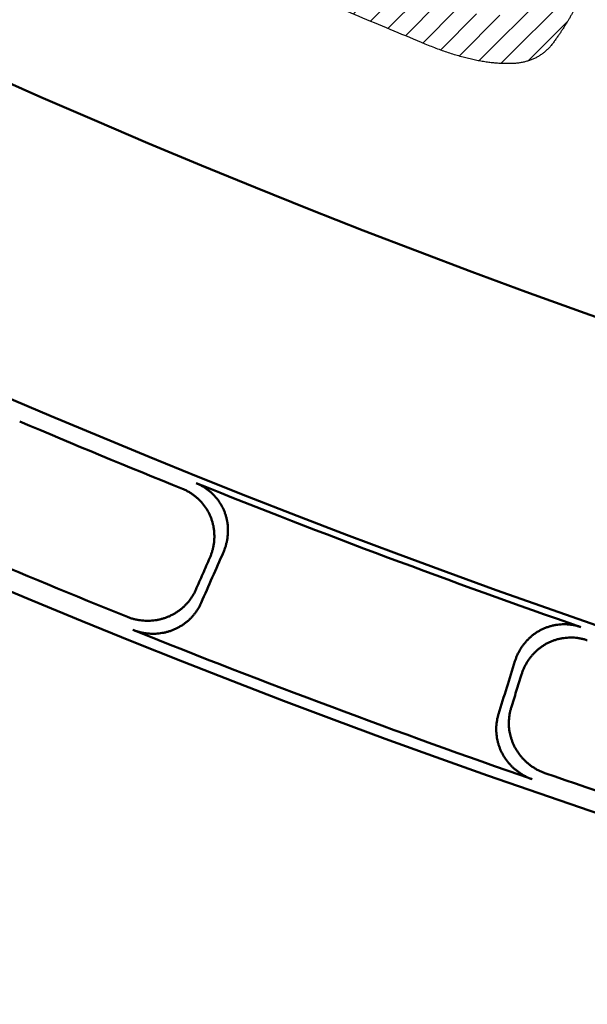
# Model space of a CAD drawing. Units: millimetres. Extents: x 0 to 420, y 0 to 297.
# Drawn here: x 150 to 152, y 134 to 138 of the extents above; entities that cross this region are included whole.
import ezdxf

# ---------------------------------------------------------------- set-up
doc = ezdxf.new("R2010")
doc.units = ezdxf.units.MM
doc.header["$LTSCALE"] = 0.18189
doc.layers.add('NoLayerName_001', color=7, linetype='Continuous')
doc.styles.get("Standard").update_dxf_attribs({"font": 'txt', "bigfont": 'extfont2'})
doc.dimstyles.get("Standard").update_dxf_attribs({"dimtxt": 2.5, "dimasz": 2.5, "dimexe": 1.25, "dimexo": 0.625, "dimtad": 1, "dimzin": 0, "dimdsep": 46, "dimtxsty": 'Standard', "dimcen": 2.5, "dimadec": 0, "dimazin": 0, "dimtfac": 0.75, "dimtmove": 0, "dimatfit": 3, "dimfxl": 1, "dimarcsym": 0})

# ---------------------------------------------------------------- blocks, each defined once
blk = doc.blocks.new('*X1380')
at = {"layer": 'NoLayerName_001', "color": 6, "linetype": 'Continuous', "lineweight": 25}
for p, q in [((0.1149, 1.4218), (0.4149, 1.7219)), ((0.1853, 1.591), (0.3282, 1.7339)), ((0.0444, 1.2526), (0.486, 1.6942)), ((0.412, 1.5214), (0.5558, 1.6652)), ((0.4831, 1.4937), (0.6255, 1.6361)), ((0.5528, 1.4647), (0.6953, 1.6071)), ((0.6226, 1.4356), (0.765, 1.5781)), ((0.6923, 1.4066), (0.8347, 1.549)), ((0.7621, 1.3776), (0.9045, 1.52)), ((0.8319, 1.3486), (0.9742, 1.491)), ((0.9016, 1.3196), (1.044, 1.4619)), ((0, 1.1094), (0.338, 1.4474)), ((0.9714, 1.2906), (1.1137, 1.4329)), ((0.0199, 1.0305), (0.3774, 1.388)), ((0.793, 1.0134), (1.1835, 1.4039)), ((0.3047, 1.2166), (0.4471, 1.359)), ((0.8376, 0.9592), (1.2532, 1.3748)), ((1.1807, 1.2035), (1.323, 1.3458)), ((0.3745, 1.1876), (0.5169, 1.3299)), ((1.2504, 1.1745), (1.3927, 1.3168)), ((0.4443, 1.1585), (0.5866, 1.3009)), ((0.514, 1.1295), (0.6564, 1.2719)), ((1.3202, 1.1454), (1.4625, 1.2878)), ((0.5838, 1.1005), (0.7261, 1.2428)), ((1.3899, 1.1164), (1.5322, 1.2587)), ((1.4596, 1.0874), (1.602, 1.2297)), ((0.6535, 1.0715), (0.7959, 1.2138)), ((0.7233, 1.0424), (0.8656, 1.1848)), ((1.5294, 1.0583), (1.6717, 1.2007)), ((0.6921, 0.715), (1.1307, 1.1536)), ((1.5991, 1.0293), (1.7415, 1.1716)), ((0.0688, 0.9807), (0.2197, 1.1315)), ((1.6688, 1.0002), (1.8112, 1.1426)), ((1.7195, 0.9521), (1.8754, 1.108)), ((0.1341, 0.9472), (0.2765, 1.0896)), ((0.6993, 0.6233), (1.1446, 1.0687)), ((0.2039, 0.9181), (0.3463, 1.0605)), ((0.2736, 0.8891), (0.416, 1.0315)), ((1.072, 0.8973), (1.2143, 1.0396)), ((1.5604, 0.6942), (1.9219, 1.0557)), ((0.3434, 0.8601), (0.4857, 1.0025)), ((1.1418, 0.8683), (1.2841, 1.0106)), ((0.4131, 0.8311), (0.5555, 0.9734)), ((1.2116, 0.8393), (1.3538, 0.9816)), ((1.2813, 0.8103), (1.4236, 0.9525)), ((1.5931, 0.6281), (1.9371, 0.9721)), ((0.4829, 0.802), (0.6252, 0.9444)), ((0.5526, 0.773), (0.695, 0.9153)), ((1.3511, 0.7813), (1.4933, 0.9235)), ((0.6224, 0.744), (0.7647, 0.8863)), ((1.4209, 0.7523), (1.5631, 0.8945)), ((1.4906, 0.7232), (1.6328, 0.8654)), ((0.6757, 0.501), (0.9899, 0.8152)), ((1.4595, 0.3958), (1.8862, 0.8225)), ((0.6939, 0.4204), (1.0437, 0.7702)), ((0.9711, 0.5989), (1.1135, 0.7412)), ((1.0409, 0.5698), (1.1832, 0.7122)), ((1.1107, 0.5408), (1.253, 0.6832)), ((1.1804, 0.5118), (1.3228, 0.6541)), ((1.531, 0.3685), (1.816, 0.6535)), ((1.2502, 0.4828), (1.3925, 0.6251)), ((1.32, 0.4538), (1.4623, 0.5961)), ((1.3898, 0.4248), (1.5357, 0.5707)), ((0.7345, 0.3623), (0.8774, 0.5051)), ((1.6218, 0.3605), (1.7457, 0.4844)), ((0.7895, 0.3184), (0.9198, 0.4487)), ((0.8549, 0.2851), (0.9895, 0.4197)), ((1.5682, 0.0105), (1.9604, 0.4028)), ((1.7783, 0.3194), (1.8901, 0.4312)), ((0.9247, 0.2561), (1.0593, 0.3907)), ((0.9944, 0.227), (1.129, 0.3616)), ((1.0641, 0.198), (1.1988, 0.3326)), ((1.6564, 0), (1.9866, 0.3302)), ((1.1339, 0.1689), (1.2685, 0.3036)), ((1.2036, 0.1399), (1.3383, 0.2746)), ((1.2734, 0.1109), (1.408, 0.2455)), ((1.3431, 0.0818), (1.4799, 0.2187)), ((1.414, 0.0539), (1.5586, 0.1986)), ((1.4885, 0.0296), (1.652, 0.1931)), ((1.7657, 0.0105), (1.9229, 0.1677))]:
    blk.add_line(p, q, dxfattribs=at)

msp = doc.modelspace()

# ---------------------------------------------------------------- linework, layer by layer
at = {"layer": 'NoLayerName_001', "color": 7, "linetype": 'Continuous', "lineweight": 50}
for radius in [35.55096767, 34.84001818]:
    msp.add_circle((163.6647787, 168.49213244), radius, dxfattribs=at)
for radius, start, end in [(41.81647483, 90.478517, 89.521483), (34.91792967, 246.920519096, 248.079480904), (34.87635185, 248.148069728, 250.851930272), (35.47597323, 246.94193768, 248.05806232), (35.51597961, 248.12235538, 250.87764462), (35.47597323, 250.94193768, 252.05806232)]:
    msp.add_arc((163.6647787, 168.49213244), radius, start, end, dxfattribs=at)
at = {"layer": 'NoLayerName_001', "color": 5, "linetype": 'Continuous', "lineweight": 50}
msp.add_arc((163.7050058, 168.86481189), 34.05036131, 245.199999341, 294.800000659, dxfattribs=at)
at = {"layer": 'NoLayerName_001', "color": 7, "linetype": 'Continuous', "lineweight": 25}
for points, knots in [([(152.11570733, 138.23178429), (152.1188943, 138.23224951), (152.12537283, 138.23346564), (152.1355147, 138.23366433), (152.1461188, 138.23293743), (152.15723756, 138.23114215), (152.16877865, 138.22814647), (152.18052065, 138.22487765), (152.19084946, 138.21887639), (152.20020991, 138.21268067), (152.20844675, 138.205667), (152.21560947, 138.19797822), (152.2216762, 138.18957959), (152.22664446, 138.18048559), (152.23051015, 138.17070071), (152.23327386, 138.16023245), (152.23493851, 138.14908553), (152.2355074, 138.13726266), (152.23498593, 138.12476348), (152.23336845, 138.11159027), (152.23068958, 138.09772847), (152.22681355, 138.08323002), (152.22278366, 138.06952298), (152.21729714, 138.05744304), (152.21244071, 138.0464944), (152.20723824, 138.03551403), (152.20179388, 138.02446376), (152.1960786, 138.01335511), (152.19009979, 138.00218602), (152.1838549, 137.99095814), (152.1773441, 137.97967209), (152.1705667, 137.96832884), (152.16352273, 137.95692895), (152.15621019, 137.94547437), (152.14863455, 137.93396181), (152.140773, 137.92240782), (152.13271034, 137.91075352), (152.1239539, 137.89900256), (152.11590169, 137.8864116), (152.10662981, 137.87451659), (152.09985037, 137.86727246), (152.09657827, 137.8636158)], [0, 0, 0, 0, 0.00966225732, 0.01973147185, 0.03032190137, 0.04153182002, 0.05344412578, 0.06612790159, 0.07787935366, 0.08906423265, 0.09980495804, 0.11023985906, 0.12051988813, 0.13080309038, 0.14124763287, 0.15200482653, 0.16321357565, 0.17499706241, 0.18746166427, 0.20069755685, 0.21478030521, 0.22977286112, 0.24572758574, 0.25754360589, 0.26952361095, 0.28167084283, 0.29398842594, 0.30647937133, 0.31914658094, 0.33199285181, 0.34502088018, 0.35823326554, 0.37163251467, 0.38522104543, 0.39900119062, 0.41297520161, 0.42714525188, 0.44151344049, 0.45692250153, 0.47195462715, 0.48667538203, 0.48667538203, 0.48667538203, 0.48667538203]), ([(152.09657827, 137.8636158), (152.09311408, 137.86025517), (152.08640008, 137.85338578), (152.07533522, 137.84423513), (152.06377954, 137.83588867), (152.0516219, 137.82846138), (152.0388938, 137.82192459), (152.02558889, 137.81628756), (152.01171099, 137.81154853), (151.99726102, 137.80770969), (151.98224038, 137.80476654), (151.96665022, 137.80273683), (151.95049064, 137.80155184), (151.93323914, 137.80147854), (151.91493062, 137.80146736), (151.89558174, 137.80236427), (151.87576204, 137.80393661), (151.855471, 137.80624963), (151.83470974, 137.80928554), (151.81347894, 137.8130497), (151.79177938, 137.81754107), (151.76961182, 137.8227604), (151.74697705, 137.82870802), (151.72387574, 137.83538407), (151.70030915, 137.84279013), (151.67627619, 137.85092202), (151.65178493, 137.85979796), (151.6268079, 137.86934934), (151.61012346, 137.87625619), (151.60165016, 137.87969561)], [0, 0, 0, 0, 0.01447928544, 0.02879064907, 0.04301035284, 0.05721624378, 0.07148650345, 0.08589837352, 0.10052695879, 0.11544419545, 0.13071804383, 0.14641193164, 0.16258444197, 0.17928921694, 0.19815159149, 0.21750612241, 0.23737761218, 0.25778896497, 0.27876130292, 0.30031408602, 0.32246523217, 0.34523123454, 0.36862727451, 0.39266732879, 0.41736427006, 0.44272996065, 0.46877533925, 0.49551050076, 0.5229447694, 0.5229447694, 0.5229447694, 0.5229447694])]:
    msp.add_open_spline(points, degree=3, knots=knots, dxfattribs=at)
msp.add_open_spline([(151.60165016, 137.87969561), (151.51843255, 137.91434622), (151.35199734, 137.98364744), (151.18556212, 138.05294865), (151.10234452, 138.08759926)], degree=3, dxfattribs=at)
at = {"layer": 'NoLayerName_001', "color": 7, "linetype": 'Continuous', "lineweight": 50}
for points, knots in [([(150.73839431, 135.82228657), (150.74002704, 135.8263355), (150.74347028, 135.83435623), (150.74754715, 135.8467926), (150.75095442, 135.85939982), (150.75356866, 135.87218466), (150.75541279, 135.8850931), (150.7564705, 135.89808741), (150.75673595, 135.91112549), (150.75620041, 135.92416639), (150.75485589, 135.93716884), (150.75269409, 135.95009159), (150.74970691, 135.96289343), (150.74588634, 135.97552985), (150.74123447, 135.98794077), (150.73572483, 136.00004224), (150.72940544, 136.01177509), (150.72231013, 136.02309181), (150.7144741, 136.03394789), (150.70593181, 136.04429865), (150.69671771, 136.05409918), (150.68686655, 136.06330537), (150.67641158, 136.07186972), (150.66539136, 136.07975701), (150.6538245, 136.08688562), (150.64180422, 136.09334742), (150.63338527, 136.09682857), (150.62921577, 136.09867768)], [0, 0, 0, 0, 0.01309722218, 0.02616907597, 0.03922159256, 0.05226024399, 0.06529034175, 0.0783174383, 0.09134772871, 0.10438844994, 0.11744827396, 0.13053769046, 0.14366937322, 0.15685852291, 0.17011456383, 0.18340176347, 0.19671761113, 0.21006482309, 0.22344424419, 0.23685558852, 0.25029817183, 0.26377163528, 0.27727666073, 0.29081567762, 0.30439355907, 0.31801830214, 0.33170168303, 0.33170168303, 0.33170168303, 0.33170168303]), ([(150.68347898, 136.12168642), (150.68764699, 136.11984328), (150.69606472, 136.11637378), (150.70808527, 136.10992488), (150.71965684, 136.10280661), (150.7306854, 136.09492789), (150.74115164, 136.08637192), (150.75101627, 136.07717524), (150.76024529, 136.06738672), (150.76880322, 136.05705187), (150.77665486, 136.04621695), (150.783765, 136.034928), (150.79009769, 136.02323089), (150.79561907, 136.01117299), (150.80028389, 135.99880384), (150.80411531, 135.98619516), (150.80711649, 135.97340036), (150.80929479, 135.96046582), (150.81065765, 135.94743642), (150.81121257, 135.93435704), (150.81096674, 135.92127261), (150.8099281, 135.90822771), (150.80810166, 135.89526812), (150.80550302, 135.88243516), (150.80210791, 135.86978672), (150.79804084, 135.857319), (150.79459575, 135.84928373), (150.79296405, 135.84522915)], [0, 0, 0, 0, 0.0136720569, 0.02729123602, 0.04086818943, 0.05440954664, 0.06791861565, 0.08139610629, 0.09484086689, 0.10825062983, 0.12162276507, 0.13495504298, 0.14824640867, 0.161497769, 0.17470990702, 0.18787489824, 0.2010040477, 0.21410905976, 0.22719888869, 0.24028018074, 0.25335773295, 0.26643496182, 0.27951437724, 0.29259805877, 0.30568813228, 0.31878724572, 0.33189904275, 0.33189904275, 0.33189904275, 0.33189904275]), ([(150.40858485, 135.5859324), (150.41277463, 135.58439888), (150.42107173, 135.58114054), (150.43390392, 135.5774366), (150.44687027, 135.57444748), (150.45996992, 135.57229267), (150.47314171, 135.57093227), (150.48634065, 135.57036896), (150.49951744, 135.57059416), (150.51262396, 135.57160235), (150.52561178, 135.5733873), (150.53843258, 135.575943), (150.55103786, 135.57926373), (150.56337937, 135.58334262), (150.57540541, 135.58817648), (150.58707487, 135.59373646), (150.59835236, 135.59999018), (150.60920446, 135.60690818), (150.61959833, 135.61446074), (150.62950105, 135.62261831), (150.63887954, 135.63135143), (150.6477014, 135.64063034), (150.65593133, 135.65042667), (150.66354478, 135.66070703), (150.67047676, 135.67145686), (150.67681301, 135.68259141), (150.68031739, 135.69038066), (150.68216133, 135.69423293)], [0, 0, 0, 0, 0.01338484779, 0.02672299744, 0.04002233272, 0.05328778315, 0.06652183024, 0.07972502752, 0.09289652944, 0.1060346265, 0.11913728633, 0.13220270114, 0.14522984304, 0.15821902788, 0.17117161012, 0.18408766643, 0.19697315705, 0.20983343111, 0.22267255499, 0.23549376138, 0.24829990456, 0.26109391989, 0.27387928576, 0.28666048634, 0.29944347246, 0.31223611713, 0.32504865994, 0.32504865994, 0.32504865994, 0.32504865994]), ([(150.70394959, 135.64239706), (150.70210766, 135.63854477), (150.69860747, 135.6307589), (150.69228659, 135.61962854), (150.68537564, 135.6088871), (150.67778805, 135.59861753), (150.66958661, 135.58883331), (150.66079408, 135.57956652), (150.65144388, 135.57084429), (150.64156653, 135.56269511), (150.63119327, 135.55514716), (150.62035513, 135.54822873), (150.60908314, 135.54196821), (150.59740963, 135.53639441), (150.58537474, 135.53153979), (150.57302304, 135.52744018), (150.56041149, 135.52410091), (150.54758851, 135.52152877), (150.53460191, 135.51972906), (150.5214993, 135.51870741), (150.50832842, 135.51846964), (150.49513669, 135.51902084), (150.48197269, 135.52036921), (150.46888074, 135.52251167), (150.45592121, 135.52548761), (150.44309455, 135.52917749), (150.43479942, 135.53242463), (150.43061067, 135.53395282)], [0, 0, 0, 0, 0.01280997891, 0.02559105372, 0.03835500354, 0.05111151211, 0.06386855576, 0.07663280452, 0.0894100309, 0.10220552191, 0.11502449133, 0.12787248921, 0.14075580628, 0.15368187026, 0.16665567414, 0.17966167359, 0.19269929815, 0.20576975318, 0.21887290696, 0.232007836, 0.24517336351, 0.25836859115, 0.2715934249, 0.28484909505, 0.29813866968, 0.31146755883, 0.32484400441, 0.32484400441, 0.32484400441, 0.32484400441]), ([(151.96096485, 135.40853154), (151.96239225, 135.41266312), (151.96506164, 135.42098501), (151.97015643, 135.43305803), (151.97587039, 135.44481939), (151.98230113, 135.45619285), (151.98939543, 135.46715262), (151.99714048, 135.47765937), (152.00551269, 135.48767735), (152.01449138, 135.4971698), (152.02405513, 135.50610019), (152.03418277, 135.5144318), (152.04485298, 135.52212808), (152.05604228, 135.52915011), (152.06770982, 135.53545392), (152.07982025, 135.54095989), (152.09229881, 135.54565525), (152.1050888, 135.54952651), (152.11813435, 135.55256337), (152.13138008, 135.55475485), (152.14477043, 135.55608985), (152.15825015, 135.55655801), (152.1717629, 135.55614548), (152.1852564, 135.55485112), (152.19866294, 135.55262571), (152.21197251, 135.54959987), (152.22060787, 135.54669309), (152.22496657, 135.54534783)], [0, 0, 0, 0, 0.01311361845, 0.02620185287, 0.03927071138, 0.05232559388, 0.06537169621, 0.07841441741, 0.09145976746, 0.10451477286, 0.11758787644, 0.13068932725, 0.14383155457, 0.15702951891, 0.17029263841, 0.18358637618, 0.19690845876, 0.21026161523, 0.2236466855, 0.237063362, 0.2505109232, 0.26398895842, 0.27749808436, 0.29104065332, 0.30462145088, 0.31824837809, 0.33193310884, 0.33193310884, 0.33193310884, 0.33193310884]), ([(152.25082444, 135.49238304), (152.24646851, 135.49372103), (152.2378371, 135.49661432), (152.22453256, 135.4996165), (152.21112917, 135.50181864), (152.1976383, 135.50309044), (152.18412908, 135.50348222), (152.17065515, 135.502996), (152.15727426, 135.50164656), (152.14404303, 135.49944515), (152.13101841, 135.49640382), (152.11825717, 135.49253441), (152.10581654, 135.48784814), (152.09375318, 135.48235877), (152.08213374, 135.47607413), (152.07098717, 135.46906441), (152.0603459, 135.46137185), (152.05023451, 135.45303624), (152.04067653, 135.44409624), (152.03169546, 135.43459058), (152.02331503, 135.42455781), (152.01555824, 135.41403671), (152.00845101, 135.40306503), (152.00200842, 135.39168412), (151.99628636, 135.37992171), (151.99118846, 135.36785637), (151.98852279, 135.35954144), (151.98709747, 135.35541559)], [0, 0, 0, 0, 0.01367038276, 0.0272874039, 0.04086175179, 0.05440007057, 0.0679056618, 0.08137920883, 0.0948195145, 0.10822424782, 0.1215906988, 0.13491654266, 0.1482006158, 0.16144370472, 0.1746464681, 0.18780095913, 0.20091859532, 0.21401120782, 0.22708787671, 0.2401553677, 0.25321858584, 0.2662810396, 0.2793453103, 0.29241352407, 0.30548782444, 0.31857084408, 0.33166617454, 0.33166617454, 0.33166617454, 0.33166617454]), ([(152.03022077, 134.93588311), (152.02605871, 134.93747737), (152.01767118, 134.94046789), (152.00557486, 134.94609779), (151.99384603, 134.95235376), (151.9825637, 134.95932526), (151.97174773, 134.96694228), (151.96143375, 134.97517744), (151.95165322, 134.98399207), (151.94243876, 134.9933506), (151.93382274, 135.00321668), (151.92583758, 135.01355422), (151.91851601, 135.02432722), (151.91188991, 135.03549898), (151.90599608, 135.04703317), (151.90084693, 135.05888116), (151.89644794, 135.07099523), (151.89280501, 135.08333128), (151.88992344, 135.09584536), (151.88780865, 135.10849365), (151.8864663, 135.12123224), (151.8859013, 135.13401748), (151.88612167, 135.14680484), (151.88712404, 135.15955306), (151.88894786, 135.17220858), (151.89147295, 135.18476371), (151.89393899, 135.19293806), (151.89507509, 135.19705348)], [0, 0, 0, 0, 0.01337087304, 0.02669530832, 0.03998117287, 0.05323340323, 0.06645450881, 0.07964508895, 0.09280435875, 0.10593068122, 0.11902210513, 0.13207690929, 0.14509415444, 0.1580742435, 0.17101855613, 0.18392686872, 0.19680505759, 0.2096584411, 0.22249105698, 0.2353061108, 0.24810643058, 0.2608949255, 0.27367504703, 0.28645125073, 0.29922945635, 0.31201750231, 0.32482558932, 0.32482558932, 0.32482558932, 0.32482558932]), ([(151.94552629, 135.22188013), (151.94438949, 135.21776268), (151.94192374, 135.20958691), (151.93939411, 135.1970347), (151.9375657, 135.18438885), (151.93655838, 135.1716552), (151.93633358, 135.15888512), (151.93689518, 135.14611781), (151.93823575, 135.13339569), (151.94035095, 135.12076032), (151.9432357, 135.10825348), (151.94688514, 135.09591693), (151.95129446, 135.08379246), (151.9564582, 135.07192306), (151.96236732, 135.06035957), (151.96901195, 135.04915847), (151.9763525, 135.0383612), (151.9843568, 135.02800478), (151.99299215, 135.0181247), (152.00222624, 135.00875657), (152.01202677, 134.99993625), (152.02236121, 134.9916988), (152.03319819, 134.98408242), (152.04450214, 134.97711397), (152.05625327, 134.970863), (152.06837275, 134.96523942), (152.07677555, 134.96225421), (152.08094555, 134.96066236)], [0, 0, 0, 0, 0.01281450035, 0.02560015935, 0.03836880935, 0.05113018607, 0.06389231675, 0.07666192164, 0.08944482307, 0.10224635792, 0.11507179004, 0.12792672013, 0.14081749021, 0.15375158008, 0.166734048, 0.17974943977, 0.19279713974, 0.20587828551, 0.21899267705, 0.2321393252, 0.24531699305, 0.25852473061, 0.27176240331, 0.28503121473, 0.29833422264, 0.31167684574, 0.3250673559, 0.3250673559, 0.3250673559, 0.3250673559])]:
    msp.add_open_spline(points, degree=3, knots=knots, dxfattribs=at)
for points in [[(150.73839431, 135.82228657), (150.72902215, 135.80094429), (150.71027782, 135.75825975), (150.69153349, 135.7155752), (150.68216133, 135.69423293)], [(150.79296405, 135.84522915), (150.7781283, 135.8114238), (150.74845682, 135.7438131), (150.71878533, 135.67620241), (150.70394959, 135.64239706)], [(151.89507509, 135.19705348), (151.90605672, 135.23229983), (151.92801997, 135.30279251), (151.94998322, 135.3732852), (151.96096485, 135.40853154)], [(151.94552629, 135.22188013), (151.95245482, 135.24413604), (151.96631188, 135.28864786), (151.98016894, 135.33315968), (151.98709747, 135.35541559)]]:
    msp.add_open_spline(points, degree=3, dxfattribs=at)

# ---------------------------------------------------------------- block references
at = {"layer": 'NoLayerName_001', "color": 6, "linetype": 'Continuous', "lineweight": 25}
msp.add_blockref('*X1380', (150.24848938, 137.80206299), dxfattribs=at)

# ---------------------------------------------------------------- leaders
at = {"layer": 'NoLayerName_001', "color": 7, "linetype": 'Continuous', "lineweight": 25, "annotation_type": 0, "has_hookline": 1, "hookline_direction": 1}
for points, text_width in [([(163.75041028, 146.85283045), (172.72998166, 120.52793884), (171.72998166, 120.52793884)], 32.8895148), ([(154.76552652, 144.08178364), (115.85256061, 114.28551913), (114.85256061, 114.28551913)], 24.84930008), ([(172.26859303, 144.06993581), (183.25134147, 114.72186279), (182.25134147, 114.72186279)], 32.7132592), ([(156.6709476, 136.4977), (115.85256379, 108.35621797), (114.85256379, 108.35621797)], 17.44103771)]:
    msp.add_leader(points, dimstyle='Standard', override={"dimtxt": 3.6, "dimasz": 1, "dimgap": 1, "dimldrblk": 'DOT'}, dxfattribs=dict(at, text_width=text_width))

doc.saveas('drawing.dxf')
